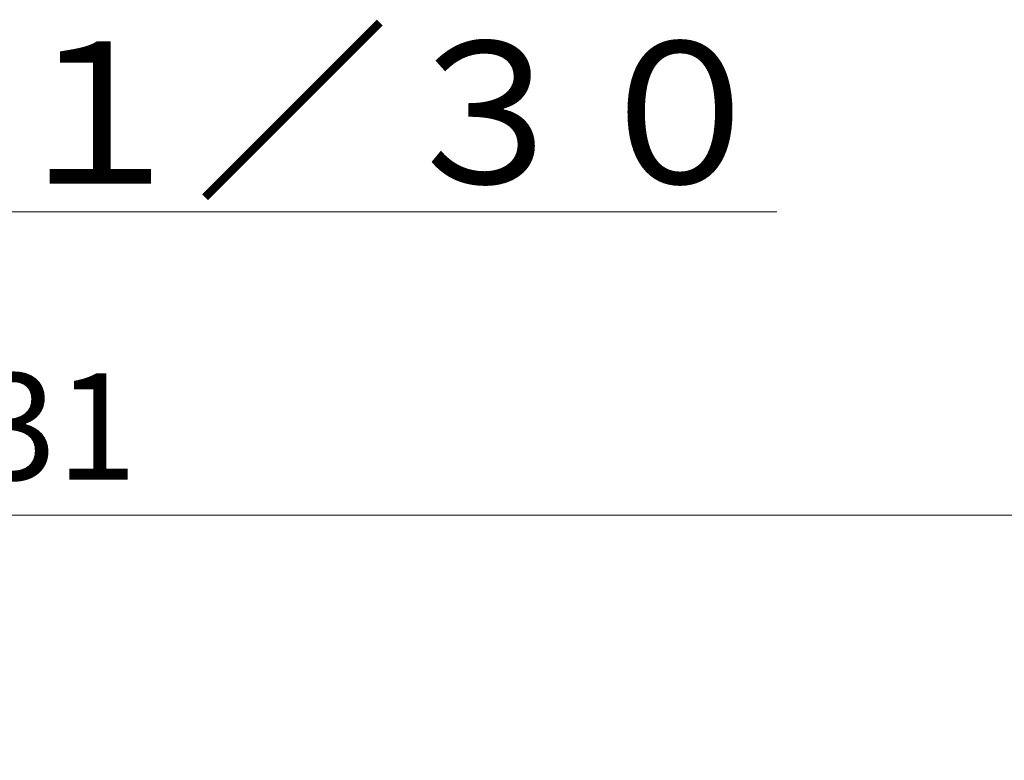
# Model space of a CAD drawing. Extents: x 19 to 12619, y 7 to 8917.
# Drawn here: x 3457 to 4289, y 5244 to 5870 of the extents above; entities that cross this region are included whole.
import ezdxf

# ---------------------------------------------------------------- set-up
doc = ezdxf.new("R2010")
doc.units = 0
doc.header["$MEASUREMENT"] = 0
doc.header["$PDMODE"] = 1
doc.layers.get('0').update_dxf_attribs({"linetype": 'CONTINUOUS'})
doc.layers.get('DefPoints').update_dxf_attribs({"linetype": 'CONTINUOUS'})
for name, color, linetype, lineweight in [('FRAM3', 1, 'CONTINUOUS', 50), ('寸法線', 3, 'CONTINUOUS', 18), ('文字', 4, 'CONTINUOUS', 18)]:
    doc.layers.add(name, color=color, linetype=linetype, lineweight=lineweight)
doc.styles.get("Standard").update_dxf_attribs({"font": 'TXT.SHX', "bigfont": 'bigfont.shx'})
doc.dimstyles.new('30ベース', dxfattribs={"dimscale": 30, "dimtxt": 3, "dimasz": 3, "dimexe": 0, "dimexo": 1, "dimgap": 1, "dimtad": 3, "dimdec": 0, "dimdsep": 46, "dimtxsty": 'STANDARD', "dimblk": 'DOTSMALL', "dimcen": 0, "dimclrd": 256, "dimclre": 256, "dimclrt": 7, "dimadec": 3, "dimazin": 2, "dimtfac": 1, "dimtdec": 0, "dimtix": 1, "dimtmove": 2, "dimatfit": 2, "dimldrblk": 'OPEN', "dimfxl": 1, "dimtolj": 1, "dimlwd": -1, "dimlwe": -1, "dimarcsym": 0})

# ---------------------------------------------------------------- blocks, each defined once
blk = doc.blocks.new('_DotSmall')
at = {"layer": 'FRAM3', "color": 0, "const_width": 0.5}
blk.add_lwpolyline([(-0.0625, 0, 1), (0.0625, 0, 1)], format="xyb", close=True, dxfattribs=at)
blk = doc.blocks.new('*D14')
at = {"layer": 'DefPoints', "color": 0}
for p in [(4485.88, 5451.5), (4485.88, 4965.88), (2355.12, 4896.86)]:
    blk.add_point(p, dxfattribs=at)
at = {"layer": '寸法線'}
for p, q in [((2355.12, 4926.86), (2355.12, 5451.5)), ((2355.12, 5451.5), (4485.88, 5451.5)), ((4485.88, 4995.88), (4485.88, 5451.5))]:
    blk.add_line(p, q, dxfattribs=at)
at = {"layer": '寸法線', "xscale": 90, "yscale": 90, "zscale": 90, "rotation": 180}
blk.add_blockref('_DotSmall', (2355.12, 5451.5), dxfattribs=at)
at = {"layer": '寸法線', "xscale": 90, "yscale": 90, "zscale": 90}
blk.add_blockref('_DotSmall', (4485.88, 5451.5), dxfattribs=at)
at = {"layer": '寸法線', "color": 7, "insert": (3420.5, 5526.5), "char_height": 90, "attachment_point": 5}
blk.add_mtext('\\A1;2131', dxfattribs=at)
blk = doc.blocks.new('_OPEN')
at = {"color": 0, "linetype": 'ByBlock'}
for p, q in [((-1, 0.1667), (0, 0)), ((0, 0), (-1, -0.1667)), ((0, 0), (-1, 0))]:
    blk.add_line(p, q, dxfattribs=at)

msp = doc.modelspace()

# ---------------------------------------------------------------- texts
at = {"layer": '文字', "insert": (3342.254, 5791.831), "char_height": 120, "attachment_point": 5}
msp.add_mtext('{\\L平面図 Ｓ＝１／３０}', dxfattribs=at)

# ---------------------------------------------------------------- dimensions: what is measured, and where the dimension line sits
at = {"layer": '寸法線'}
dim = msp.add_linear_dim(base=(4485.879, 5451.501), p1=(2355.122, 4896.861), p2=(4485.879, 4965.882), dimstyle='30ベース', dxfattribs=at)
dim.commit()
dim.dimension.update_dxf_attribs({"geometry": '*D14', "text_midpoint": (3420.5, 5526.501)})

doc.saveas('drawing.dxf')
